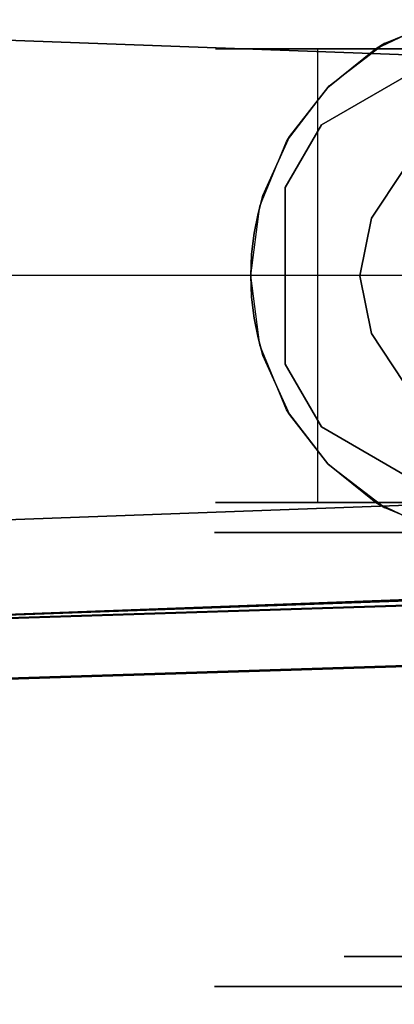
# Model space of a CAD drawing. Extents: x 0 to 266, y -4 to 115.
# Drawn here: x 144 to 145, y 17 to 19 of the extents above; entities that cross this region are included whole.
import ezdxf

# ---------------------------------------------------------------- set-up
doc = ezdxf.new("R2010")
doc.units = 0
doc.header["$LTSCALE"] = 30
doc.header["$MEASUREMENT"] = 0
for name, color, linetype in [('1', 4, 'CONTINUOUS'), ('AFUTL-3-BSPT', 4, 'CONTINUOUS'), ('AFUTL-3-CTBK', 19, 'CONTINUOUS'), ('AFUTL-3-CTPL', 19, 'CONTINUOUS'), ('AFUTL-3-TPLW', 19, 'CONTINUOUS')]:
    doc.layers.add(name, color=color, linetype=linetype)

# ---------------------------------------------------------------- blocks, each defined once
blk = doc.blocks.new('KITBLPIFR1836TNNNNMP-EDGE')
at = {"layer": 'AFUTL-3-BSPT'}
for points, invisible_edges in [([(33.3877, -0.4356, 4.478), (33.3877, -0.4356, 4.478), (33.3117, -4.3052, 6.8888), (33.3011, -0.4537, 4.4706)], 6), ([(33.3877, -0.4356, 4.478), (33.3877, -0.4356, 4.478), (33.468, -4.2985, 6.8995), (33.3117, -4.3052, 6.8888)], 14), ([(33.3495, -0.4421, 4.595), (33.3495, -0.4421, 4.595), (33.4669, -4.2393, 6.9804), (33.47, -0.4295, 4.5985)], 2), ([(33.468, -4.2985, 6.8995), (33.468, -4.2985, 6.8995), (33.3877, -0.4356, 4.478), (33.4759, -0.4295, 4.4806)], 11), ([(33.4669, -4.2393, 6.9804), (33.4669, -4.2393, 6.9804), (33.5911, -0.4398, 4.5956), (33.47, -0.4295, 4.5985)], 2), ([(33.6499, -4.2462, 6.9694), (33.6499, -4.2462, 6.9694), (33.5911, -0.4398, 4.5956), (33.4669, -4.2393, 6.9804)], 15), ([(33.468, -4.2985, 6.8995), (33.468, -4.2985, 6.8995), (33.4759, -0.4295, 4.4806), (33.5645, -0.4356, 4.4781)], 11), ([(33.468, -4.2985, 6.8995), (33.468, -4.2985, 6.8995), (33.5645, -0.4356, 4.4781), (33.6245, -4.304, 6.8908)], 15), ([(33.651, -0.4537, 4.4706), (33.651, -0.4537, 4.4706), (33.6245, -4.304, 6.8908), (33.5645, -0.4356, 4.4781)], 6), ([(33.6499, -4.2462, 6.9694), (33.6499, -4.2462, 6.9694), (33.7076, -0.4725, 4.5868), (33.5911, -0.4398, 4.5956)], 11), ([(33.1734, -4.3216, 6.8626), (33.1734, -4.3216, 6.8626), (33.3011, -0.4537, 4.4706), (33.3117, -4.3052, 6.8888)], 15), ([(33.1734, -4.3216, 6.8626), (33.1734, -4.3216, 6.8626), (33.2182, -0.4833, 4.4589), (33.3011, -0.4537, 4.4706)], 11), ([(33.2843, -4.2477, 6.967), (33.2843, -4.2477, 6.967), (33.3495, -0.4421, 4.595), (33.234, -0.4767, 4.5857)], 11), ([(33.3495, -0.4421, 4.595), (33.3495, -0.4421, 4.595), (33.2843, -4.2477, 6.967), (33.4669, -4.2393, 6.9804)], 14), ([(33.651, -0.4537, 4.4706), (33.651, -0.4537, 4.4706), (33.7778, -4.3213, 6.863), (33.6245, -4.304, 6.8908)], 14), ([(33.7778, -4.3213, 6.863), (33.7778, -4.3213, 6.863), (33.651, -0.4537, 4.4706), (33.7337, -0.4832, 4.4589)], 11), ([(33.7076, -0.4725, 4.5868), (33.7076, -0.4725, 4.5868), (33.6499, -4.2462, 6.9694), (33.8284, -4.268, 6.9345)], 14), ([(33.7076, -0.4725, 4.5868), (33.7076, -0.4725, 4.5868), (33.8284, -4.268, 6.9345), (33.8156, -0.5261, 4.5742)], 6), ([(33.1306, -0.5299, 4.5734), (33.1306, -0.5299, 4.5734), (33.1243, -4.2681, 6.9344), (33.234, -0.4767, 4.5857)], 6), ([(33.2843, -4.2477, 6.967), (33.2843, -4.2477, 6.967), (33.234, -0.4767, 4.5857), (33.1243, -4.2681, 6.9344)], 15), ([(33.1734, -4.3216, 6.8626), (33.1734, -4.3216, 6.8626), (33.1409, -0.5237, 4.4435), (33.2182, -0.4833, 4.4589)], 11), ([(33.8115, -0.5236, 4.4437), (33.8115, -0.5236, 4.4437), (33.9244, -4.3502, 6.8168), (33.7337, -0.4832, 4.4589)], 6), ([(33.7778, -4.3213, 6.863), (33.7778, -4.3213, 6.863), (33.7337, -0.4832, 4.4589), (33.9244, -4.3502, 6.8168)], 15), ([(33.1306, -0.5299, 4.5734), (33.1306, -0.5299, 4.5734), (32.9172, -4.3145, 6.8601), (33.1243, -4.2681, 6.9344)], 14), ([(32.9172, -4.3145, 6.8601), (32.9172, -4.3145, 6.8601), (33.1306, -0.5299, 4.5734), (33.0413, -0.5981, 4.5613)], 11), ([(33.1409, -0.5237, 4.4435), (33.1409, -0.5237, 4.4435), (32.9943, -4.3588, 6.803), (33.0334, -0.6475, 4.4438)], 6), ([(32.9943, -4.3588, 6.803), (32.9943, -4.3588, 6.803), (33.1409, -0.5237, 4.4435), (33.1734, -4.3216, 6.8626)], 15), ([(33.8115, -0.5236, 4.4437), (33.8115, -0.5236, 4.4437), (34.1212, -4.4121, 6.7178), (33.9244, -4.3502, 6.8168)], 14), ([(33.9188, -0.6476, 4.4438), (33.9188, -0.6476, 4.4438), (34.1212, -4.4121, 6.7178), (33.8115, -0.5236, 4.4437)], 6), ([(33.9979, -4.3042, 6.8767), (33.9979, -4.3042, 6.8767), (33.8156, -0.5261, 4.5742), (33.8284, -4.268, 6.9345)], 15), ([(33.9979, -4.3042, 6.8767), (33.9979, -4.3042, 6.8767), (33.9085, -0.5959, 4.5616), (33.8156, -0.5261, 4.5742)], 11), ([(33.9085, -0.5959, 4.5616), (33.9085, -0.5959, 4.5616), (33.9979, -4.3042, 6.8767), (33.9849, -0.6782, 4.5534)], 6), ([(33.9188, -0.6476, 4.4438), (33.9188, -0.6476, 4.4438), (34.0068, -0.7867, 4.4439), (34.1212, -4.4121, 6.7178)], 8), ([(33.9849, -0.6782, 4.5534), (33.9849, -0.6782, 4.5534), (34.2223, -4.4237, 6.7814), (34.0456, -0.7718, 4.5549)], 6), ([(33.9979, -4.3042, 6.8767), (33.9979, -4.3042, 6.8767), (34.2223, -4.4237, 6.7814), (33.9849, -0.6782, 4.5534)], 15), ([(34.0456, -0.7718, 4.5549), (34.0456, -0.7718, 4.5549), (34.2223, -4.4237, 6.7814), (34.0887, -0.8727, 4.5722)], 6), ([(34.0094, -0.9025, 4.444), (34.0094, -0.9025, 4.444), (34.1212, -4.4121, 6.7178), (34.0068, -0.7867, 4.4439)], 2), ([(34.0887, -0.8727, 4.5722), (34.0887, -0.8727, 4.5722), (34.2223, -4.4237, 6.7814), (34.1134, -0.975, 4.6093)], 2), ([(34.1113, -0.9623, 4.4815), (34.1113, -0.9623, 4.4815), (34.2327, -7.9858, 8.873), (34.0094, -0.9025, 4.444)], 2), ([(34.2327, -7.9858, 8.873), (34.2327, -7.9858, 8.873), (34.1212, -4.4121, 6.7178), (34.0094, -0.9025, 4.444)], 6), ([(34.2223, -4.4237, 6.7814), (34.2223, -4.4237, 6.7814), (34.1113, -0.9623, 4.4815), (34.1134, -0.975, 4.6093)], 2), ([(34.1113, -0.9623, 4.4815), (34.1113, -0.9623, 4.4815), (34.2223, -4.4237, 6.7814), (34.3313, -7.9405, 8.8447)], 6), ([(34.2327, -7.9858, 8.873), (34.2327, -7.9858, 8.873), (34.1113, -0.9623, 4.4815), (34.3313, -7.9405, 8.8447)], 2), ([(32.8222, -7.6039, 8.69), (32.8222, -7.6039, 8.69), (33.1065, -1.0464, 4.5183), (32.95, -0.988, 4.4857)], 10), ([(34.2462, -7.5973, 8.6872), (34.2462, -7.5973, 8.6872), (34.002, -0.9867, 4.485), (33.8461, -1.0464, 4.5183)], 8), ([(34.007, -1.0597, 3.263), (34.007, -1.0597, 3.263), (34.002, -0.9867, 4.485), (34.2462, -7.5973, 8.6872)], 8), ([(32.8221, -7.6002, 6.1589), (32.8221, -7.6002, 6.1589), (32.9451, -1.0581, 3.2628), (33.1052, -1.0648, 3.2628)], 10), ([(32.8662, -7.6016, 8.6867), (32.8662, -7.6016, 8.6867), (33.1065, -1.0464, 4.5183), (32.8222, -7.6039, 8.69)], 6), ([(33.1052, -1.0648, 3.2628), (33.1052, -1.0648, 3.2628), (33.1065, -1.0464, 4.5183), (32.8662, -7.6016, 8.6867)], 12), ([(33.8461, -1.0464, 4.5183), (33.8461, -1.0464, 4.5183), (33.8482, -1.0619, 3.2627), (34.0869, -7.6039, 6.162)], 8), ([(33.8461, -1.0464, 4.5183), (33.8461, -1.0464, 4.5183), (34.0869, -7.6039, 6.162), (34.086, -7.6056, 8.6958)], 10), ([(34.2462, -7.5973, 8.6872), (34.2462, -7.5973, 8.6872), (33.8461, -1.0464, 4.5183), (34.086, -7.6056, 8.6958)], 6), ([(34.1582, -7.6006, 6.1594), (34.1582, -7.6006, 6.1594), (33.8482, -1.0619, 3.2627), (34.007, -1.0597, 3.263)], 10), ([(34.007, -1.0597, 3.263), (34.007, -1.0597, 3.263), (34.2462, -7.5973, 8.6872), (34.2421, -7.6512, 6.1834)], 6), ([(34.007, -1.0597, 3.263), (34.007, -1.0597, 3.263), (34.2421, -7.6512, 6.1834), (34.1582, -7.6006, 6.1594)], 8), ([(33.1052, -1.0648, 3.2628), (33.1052, -1.0648, 3.2628), (32.8656, -7.6037, 6.1619), (32.8221, -7.6002, 6.1589)], 8), ([(33.1052, -1.0648, 3.2628), (33.1052, -1.0648, 3.2628), (32.8662, -7.6016, 8.6867), (32.8656, -7.6037, 6.1619)], 2), ([(34.0869, -7.6039, 6.162), (34.0869, -7.6039, 6.162), (33.8482, -1.0619, 3.2627), (34.1582, -7.6006, 6.1594)], 4)]:
    blk.add_3dface(points, dxfattribs=dict(at, invisible_edges=invisible_edges))
at = {"layer": 'AFUTL-3-CTBK'}
for points, invisible_edges in [([(33.093, 1.0005, 1.1786), (33.093, -1.4166, 1.4516), (33.093, 0.9726, 1.4826)], 15), ([(33.093, -1.4166, 1.4516), (33.093, 1.0005, 1.1786), (33.093, -1.4372, 1.1575)], 15), ([(33.093, 0.952, 0.8772), (33.093, -1.4372, 1.1575), (33.093, 1.0005, 1.1786)], 15), ([(33.846, -1.4372, 1.1575), (33.846, 1.0005, 1.1786), (33.846, -1.4166, 1.4516)], 15), ([(33.846, 1.0005, 1.1786), (33.846, -1.4372, 1.1575), (33.846, 0.952, 0.8772)], 15), ([(33.846, 1.0005, 1.1786), (33.846, 0.9726, 1.4826), (33.846, -1.4166, 1.4516)], 15), ([(33.8959, -1.4388, 1.22), (33.8959, -1.4388, 1.22), (33.8959, 1.0012, 1.22), (33.8959, 0.9596, 0.9042)], 15), ([(33.8959, -1.3973, 1.5358), (33.8959, -1.3973, 1.5358), (33.8959, 1.0012, 1.22), (33.8959, -1.4388, 1.22)], 15), ([(33.8959, 1.0012, 1.22), (33.8959, 1.0012, 1.22), (33.8959, -1.3973, 1.5358), (33.8959, 0.9596, 1.5358)], 15), ([(33.093, -1.4166, 1.4516), (33.093, -1.3261, 1.7322), (33.093, 0.9726, 1.4826)], 15), ([(33.093, 0.9726, 1.4826), (33.093, -1.3261, 1.7322), (33.093, 0.8701, 1.7701)], 15), ([(33.846, 0.8701, 1.7701), (33.846, -1.3261, 1.7322), (33.846, 0.9726, 1.4826)], 15), ([(33.846, -1.4166, 1.4516), (33.846, 0.9726, 1.4826), (33.846, -1.3261, 1.7322)], 15), ([(33.093, 0.8303, 0.5973), (33.093, -1.2679, 0.5973), (33.093, 0.952, 0.8772)], 14), ([(33.093, -1.2679, 0.5973), (33.093, -1.3867, 0.8671), (33.093, 0.952, 0.8772)], 15), ([(33.093, -1.3867, 0.8671), (33.093, -1.4372, 1.1575), (33.093, 0.952, 0.8772)], 15), ([(33.846, -1.4372, 1.1575), (33.846, -1.3867, 0.8671), (33.846, 0.952, 0.8772)], 15), ([(33.846, 0.8303, 0.5973), (33.846, 0.952, 0.8772), (33.846, -1.2679, 0.5973)], 7), ([(33.846, -1.2679, 0.5973), (33.846, 0.952, 0.8772), (33.846, -1.3867, 0.8671)], 15), ([(33.8959, -1.4388, 1.22), (33.8959, -1.4388, 1.22), (33.8959, 0.9596, 0.9042), (33.8959, -1.3973, 0.9042)], 15), ([(33.8959, 0.8377, 0.61), (33.8959, 0.8377, 0.61), (33.8959, -1.3973, 0.9042), (33.8959, 0.9596, 0.9042)], 15), ([(33.8959, 0.9596, 1.5358), (33.8959, 0.9596, 1.5358), (33.8959, -1.2754, 1.83), (33.8959, 0.8377, 1.83)], 15), ([(33.8959, 0.9596, 1.5358), (33.8959, 0.9596, 1.5358), (33.8959, -1.3973, 1.5358), (33.8959, -1.2754, 1.83)], 15), ([(33.093, 0.6994, 2.0232), (33.093, 0.8701, 1.7701), (33.093, -1.1709, 1.9829)], 15), ([(33.093, -1.1709, 1.9829), (33.093, 0.8701, 1.7701), (33.093, -1.3261, 1.7322)], 15), ([(33.846, -1.3261, 1.7322), (33.846, 0.8701, 1.7701), (33.846, -1.1709, 1.9829)], 15), ([(33.846, 0.8701, 1.7701), (33.846, 0.6994, 2.0232), (33.846, -1.1709, 1.9829)], 15), ([(33.8959, -1.2754, 0.61), (33.8959, -1.2754, 0.61), (33.8959, 0.8377, 0.61), (33.8959, 0.6438, 0.3573)], 15), ([(33.8959, -1.3973, 0.9042), (33.8959, -1.3973, 0.9042), (33.8959, 0.8377, 0.61), (33.8959, -1.2754, 0.61)], 15), ([(33.8959, -1.0815, 2.0827), (33.8959, -1.0815, 2.0827), (33.8959, 0.8377, 1.83), (33.8959, -1.2754, 1.83)], 15), ([(33.093, 0.8303, 0.5973), (33.846, 0.8303, 0.5973), (33.093, -1.2679, 0.5973)], 7), ([(33.846, 0.8303, 0.5973), (33.846, -1.2679, 0.5973), (33.093, -1.2679, 0.5973)], 14), ([(33.093, -1.0333, 2.1283), (33.093, 0.6994, 2.0232), (33.093, -1.1709, 1.9829)], 15), ([(33.846, -1.1709, 1.9829), (33.846, 0.6994, 2.0232), (33.846, -1.0333, 2.1283)], 15), ([(33.8959, -1.2754, 0.61), (33.8959, -1.2754, 0.61), (33.8959, 0.6438, 0.3573), (33.8959, -1.0815, 0.3573)], 15), ([(34.6489, -1.2754, 1.83), (34.6489, -1.2754, 1.83), (34.6489, -0.9295, 1.9306), (34.6489, -1.0815, 2.0827)], 6), ([(34.6489, -0.9295, 1.9306), (34.6489, -0.9295, 1.9306), (34.6489, -1.2754, 1.83), (34.6489, -1.0892, 1.7225)], 6), ([(34.6489, -0.9295, 0.5094), (34.6489, -0.9295, 0.5094), (34.6489, -1.2754, 0.61), (34.6489, -1.0815, 0.3573)], 10), ([(34.6489, -1.0892, 0.7175), (34.6489, -1.0892, 0.7175), (34.6489, -1.2754, 0.61), (34.6489, -0.9295, 0.5094)], 6), ([(33.2932, -1.1242, 3.7592), (33.3743, -1.1784, 3.7592), (33.47, -0.9475, 3.7592)], 15), ([(33.3743, -1.1784, 3.7592), (33.47, -1.1975, 3.7592), (33.47, -0.9475, 3.7592)], 15), ([(33.47, -1.1975, 3.7592), (33.5656, -1.1784, 3.7592), (33.47, -0.9475, 3.7592)], 15), ([(33.5656, -1.1784, 3.7592), (33.6467, -1.1242, 3.7592), (33.47, -0.9475, 3.7592)], 15), ([(33.0728, -1.0076, 3.2592), (33.0728, -1.0076, 2.9678), (33.2193, -1.2614, 3.2592)], 2), ([(33.0728, -1.0076, 2.9678), (33.2193, -1.2614, 2.9678), (33.2193, -1.2614, 3.2592)], 8), ([(33.8671, -1.0076, 2.9678), (33.2193, -1.2614, 2.9678), (33.0728, -1.0076, 2.9678)], 15), ([(33.2193, -1.2614, 3.2592), (33.6165, -1.3215, 3.2592), (33.0728, -1.0076, 3.2592)], 15), ([(33.6165, -1.3215, 3.2592), (33.7206, -1.2614, 3.2592), (33.0728, -1.0076, 3.2592)], 15), ([(33.0728, -1.0076, 3.2592), (33.7206, -1.2614, 3.2592), (33.8671, -1.0076, 3.2592)], 15), ([(33.3234, -1.3215, 2.9678), (33.2193, -1.2614, 2.9678), (33.8671, -1.0076, 2.9678)], 15), ([(33.7206, -1.2614, 2.9678), (33.3234, -1.3215, 2.9678), (33.8671, -1.0076, 2.9678)], 15), ([(33.7206, -1.2614, 3.2592), (33.7206, -1.2614, 2.9678), (33.8671, -1.0076, 3.2592)], 2), ([(33.7206, -1.2614, 2.9678), (33.8671, -1.0076, 2.9678), (33.8671, -1.0076, 3.2592)], 8), ([(33.093, -1.1709, 1.9829), (33.0468, -1.0729, 2.0911), (33.093, -1.0333, 2.1283)], 2), ([(33.846, -1.1709, 1.9829), (33.846, -1.0333, 2.1283), (33.8921, -1.0729, 2.0911)], 2), ([(33.0396, -1.0489, 2.9678), (33.0468, -1.0729, 2.0911), (33.0841, -1.1562, 2.9678)], 3), ([(33.0841, -1.1562, 2.9678), (33.8548, -1.1562, 2.9678), (33.0396, -1.0489, 2.9678)], 15), ([(33.8548, -1.1562, 2.9678), (33.8993, -1.0489, 2.9678), (33.0396, -1.0489, 2.9678)], 15), ([(33.8548, -1.1562, 2.9678), (33.8921, -1.0729, 2.0911), (33.8993, -1.0489, 2.9678)], 3), ([(33.093, -1.1709, 1.9829), (33.0841, -1.1562, 2.9678), (33.0468, -1.0729, 2.0911)], 2), ([(33.846, -1.1709, 1.9829), (33.8921, -1.0729, 2.0911), (33.8548, -1.1562, 2.9678)], 2), ([(33.8959, -1.2754, 1.83), (33.8959, -1.2754, 1.83), (34.6489, -1.0815, 2.0827), (33.8959, -1.0815, 2.0827)], 6), ([(34.6489, -1.2754, 0.61), (34.6489, -1.2754, 0.61), (33.8959, -1.0815, 0.3573), (34.6489, -1.0815, 0.3573)], 6), ([(33.8959, -1.0815, 0.3573), (33.8959, -1.0815, 0.3573), (34.6489, -1.2754, 0.61), (33.8959, -1.2754, 0.61)], 6), ([(33.8959, -1.2754, 1.83), (33.8959, -1.2754, 1.83), (34.6489, -1.2754, 1.83), (34.6489, -1.0815, 2.0827)], 10), ([(34.5989, -1.0892, 1.7225), (34.5989, -1.0892, 1.7225), (34.6489, -1.1896, 1.4801), (34.5989, -1.1896, 1.4801)], 6), ([(34.6489, -1.0892, 0.7175), (34.6489, -1.0892, 0.7175), (34.5989, -1.1896, 0.9599), (34.6489, -1.1896, 0.9599)], 6), ([(34.6489, -1.0892, 0.7175), (34.6489, -1.0892, 0.7175), (34.5989, -1.0892, 0.7175), (34.5989, -1.1896, 0.9599)], 10), ([(34.6489, -1.1896, 1.4801), (34.6489, -1.1896, 1.4801), (34.5989, -1.0892, 1.7225), (34.6489, -1.0892, 1.7225)], 6), ([(34.6489, -1.3973, 0.9042), (34.6489, -1.3973, 0.9042), (34.6489, -1.0892, 0.7175), (34.6489, -1.1896, 0.9599)], 10), ([(34.6489, -1.2754, 0.61), (34.6489, -1.2754, 0.61), (34.6489, -1.0892, 0.7175), (34.6489, -1.3973, 0.9042)], 6), ([(34.6489, -1.0892, 1.7225), (34.6489, -1.0892, 1.7225), (34.6489, -1.3973, 1.5358), (34.6489, -1.1896, 1.4801)], 6), ([(34.6489, -1.0892, 1.7225), (34.6489, -1.0892, 1.7225), (34.6489, -1.2754, 1.83), (34.6489, -1.3973, 1.5358)], 10), ([(33.0841, -1.1562, 2.9678), (33.093, -1.1709, 1.9829), (33.1548, -1.2484, 2.9678)], 2), ([(33.8548, -1.1562, 2.9678), (33.0841, -1.1562, 2.9678), (33.7841, -1.2484, 2.9678)], 15), ([(33.1548, -1.2484, 2.9678), (33.7841, -1.2484, 2.9678), (33.0841, -1.1562, 2.9678)], 15), ([(33.7841, -1.2484, 2.9678), (33.846, -1.1709, 1.9829), (33.8548, -1.1562, 2.9678)], 1), ([(33.093, -1.1709, 1.9829), (33.093, -1.3261, 1.7322), (33.1571, -1.2506, 1.8709)], 2), ([(33.093, -1.1709, 1.9829), (33.1571, -1.2506, 1.8709), (33.1548, -1.2484, 2.9678)], 10), ([(33.846, -1.1709, 1.9829), (33.7818, -1.2506, 1.8709), (33.846, -1.3261, 1.7322)], 2), ([(33.846, -1.1709, 1.9829), (33.7841, -1.2484, 2.9678), (33.7818, -1.2506, 1.8709)], 3), ([(34.6489, -1.2238, 1.22), (34.6489, -1.2238, 1.22), (34.5989, -1.1896, 1.4801), (34.6489, -1.1896, 1.4801)], 6), ([(34.5989, -1.2238, 1.22), (34.5989, -1.2238, 1.22), (34.6489, -1.1896, 0.9599), (34.5989, -1.1896, 0.9599)], 6), ([(34.6489, -1.2238, 1.22), (34.6489, -1.2238, 1.22), (34.5989, -1.2238, 1.22), (34.5989, -1.1896, 1.4801)], 10), ([(34.6489, -1.1896, 0.9599), (34.6489, -1.1896, 0.9599), (34.5989, -1.2238, 1.22), (34.6489, -1.2238, 1.22)], 6), ([(34.6489, -1.2238, 1.22), (34.6489, -1.2238, 1.22), (34.6489, -1.3973, 0.9042), (34.6489, -1.1896, 0.9599)], 6), ([(34.6489, -1.4388, 1.22), (34.6489, -1.4388, 1.22), (34.6489, -1.1896, 1.4801), (34.6489, -1.3973, 1.5358)], 6), ([(34.6489, -1.1896, 1.4801), (34.6489, -1.1896, 1.4801), (34.6489, -1.4388, 1.22), (34.6489, -1.2238, 1.22)], 6), ([(34.6489, -1.2238, 1.22), (34.6489, -1.2238, 1.22), (34.6489, -1.4388, 1.22), (34.6489, -1.3973, 0.9042)], 10), ([(33.093, -1.3261, 1.7322), (33.2388, -1.3143, 1.7568), (33.1571, -1.2506, 1.8709)], 9), ([(33.1571, -1.2506, 1.8709), (33.2388, -1.3143, 1.7568), (33.1548, -1.2484, 2.9678)], 10), ([(33.1548, -1.2484, 2.9678), (33.2388, -1.3143, 1.7568), (33.247, -1.3191, 2.9678)], 1), ([(33.247, -1.3191, 2.9678), (33.692, -1.3191, 2.9678), (33.1548, -1.2484, 2.9678)], 15), ([(33.692, -1.3191, 2.9678), (33.7841, -1.2484, 2.9678), (33.1548, -1.2484, 2.9678)], 15), ([(33.692, -1.3191, 2.9678), (33.7818, -1.2506, 1.8709), (33.7841, -1.2484, 2.9678)], 3), ([(33.7001, -1.3143, 1.7568), (33.7818, -1.2506, 1.8709), (33.692, -1.3191, 2.9678)], 2), ([(33.7818, -1.2506, 1.8709), (33.7001, -1.3143, 1.7568), (33.846, -1.3261, 1.7322)], 10), ([(33.846, -1.2679, 0.5973), (33.846, -1.3867, 0.8671), (33.093, -1.2679, 0.5973)], 2), ([(33.093, -1.2679, 0.5973), (33.846, -1.3867, 0.8671), (33.093, -1.3867, 0.8671)], 3), ([(33.2193, -1.2614, 3.2592), (33.2193, -1.2614, 2.9678), (33.3234, -1.3215, 3.2592)], 2), ([(33.2193, -1.2614, 2.9678), (33.3234, -1.3215, 2.9678), (33.3234, -1.3215, 3.2592)], 8), ([(33.3234, -1.3215, 3.2592), (33.6165, -1.3215, 3.2592), (33.2193, -1.2614, 3.2592)], 15), ([(33.6165, -1.3215, 2.9678), (33.3234, -1.3215, 2.9678), (33.7206, -1.2614, 2.9678)], 15), ([(33.6165, -1.3215, 3.2592), (33.6165, -1.3215, 2.9678), (33.7206, -1.2614, 3.2592)], 2), ([(33.6165, -1.3215, 2.9678), (33.7206, -1.2614, 2.9678), (33.7206, -1.2614, 3.2592)], 8), ([(34.6489, -1.2754, 1.83), (34.6489, -1.2754, 1.83), (33.8959, -1.3973, 1.5358), (34.6489, -1.3973, 1.5358)], 6), ([(33.8959, -1.2754, 0.61), (33.8959, -1.2754, 0.61), (34.6489, -1.3973, 0.9042), (33.8959, -1.3973, 0.9042)], 6), ([(33.8959, -1.2754, 0.61), (33.8959, -1.2754, 0.61), (34.6489, -1.2754, 0.61), (34.6489, -1.3973, 0.9042)], 10), ([(33.8959, -1.3973, 1.5358), (33.8959, -1.3973, 1.5358), (34.6489, -1.2754, 1.83), (33.8959, -1.2754, 1.83)], 6), ([(33.3367, -1.3584, 1.6555), (33.2388, -1.3143, 1.7568), (33.093, -1.3261, 1.7322)], 10), ([(33.3367, -1.3584, 1.6555), (33.247, -1.3191, 2.9678), (33.2388, -1.3143, 1.7568)], 1), ([(33.247, -1.3191, 2.9678), (33.3367, -1.3584, 1.6555), (33.3543, -1.3635, 2.9678)], 3), ([(33.692, -1.3191, 2.9678), (33.247, -1.3191, 2.9678), (33.5846, -1.3635, 2.9678)], 15), ([(33.3543, -1.3635, 2.9678), (33.5846, -1.3635, 2.9678), (33.247, -1.3191, 2.9678)], 15), ([(33.3234, -1.3215, 3.2592), (33.3234, -1.3215, 2.9678), (33.6165, -1.3215, 3.2592)], 2), ([(33.3234, -1.3215, 2.9678), (33.6165, -1.3215, 2.9678), (33.6165, -1.3215, 3.2592)], 8), ([(33.5846, -1.3635, 2.9678), (33.6022, -1.3584, 1.6555), (33.692, -1.3191, 2.9678)], 3), ([(33.7001, -1.3143, 1.7568), (33.6022, -1.3584, 1.6555), (33.846, -1.3261, 1.7322)], 10), ([(33.6022, -1.3584, 1.6555), (33.7001, -1.3143, 1.7568), (33.692, -1.3191, 2.9678)], 8), ([(33.093, -1.4166, 1.4516), (33.3367, -1.3584, 1.6555), (33.093, -1.3261, 1.7322)], 3), ([(33.5725, -1.3666, 1.6335), (33.5399, -1.3731, 1.6151), (33.846, -1.3261, 1.7322)], 10), ([(33.846, -1.3261, 1.7322), (33.5399, -1.3731, 1.6151), (33.846, -1.4166, 1.4516)], 3), ([(33.6022, -1.3584, 1.6555), (33.5725, -1.3666, 1.6335), (33.846, -1.3261, 1.7322)], 10), ([(33.3664, -1.3666, 1.6335), (33.3367, -1.3584, 1.6555), (33.093, -1.4166, 1.4516)], 10), ([(33.399, -1.3731, 1.6151), (33.3664, -1.3666, 1.6335), (33.093, -1.4166, 1.4516)], 10), ([(33.3367, -1.3584, 1.6555), (33.3664, -1.3666, 1.6335), (33.3543, -1.3635, 2.9678)], 10), ([(33.3543, -1.3635, 2.9678), (33.399, -1.3731, 1.6151), (33.4695, -1.3787, 2.9678)], 3), ([(33.3664, -1.3666, 1.6335), (33.399, -1.3731, 1.6151), (33.3543, -1.3635, 2.9678)], 10), ([(33.4695, -1.3787, 2.9678), (33.5846, -1.3635, 2.9678), (33.3543, -1.3635, 2.9678)], 15), ([(33.4695, -1.3787, 2.9678), (33.5399, -1.3731, 1.6151), (33.5846, -1.3635, 2.9678)], 3), ([(33.5399, -1.3731, 1.6151), (33.5725, -1.3666, 1.6335), (33.5846, -1.3635, 2.9678)], 10), ([(33.5725, -1.3666, 1.6335), (33.6022, -1.3584, 1.6555), (33.5846, -1.3635, 2.9678)], 10), ([(33.4337, -1.3772, 1.6028), (33.399, -1.3731, 1.6151), (33.093, -1.4166, 1.4516)], 10), ([(33.4337, -1.3772, 1.6028), (33.093, -1.4166, 1.4516), (33.4695, -1.3787, 1.5983)], 3), ([(33.4695, -1.3787, 1.5983), (33.093, -1.4166, 1.4516), (33.846, -1.4166, 1.4516)], 11), ([(33.093, -1.3867, 0.8671), (33.846, -1.4372, 1.1575), (33.093, -1.4372, 1.1575)], 3), ([(33.846, -1.4372, 1.1575), (33.093, -1.3867, 0.8671), (33.846, -1.3867, 0.8671)], 3), ([(33.399, -1.3731, 1.6151), (33.4337, -1.3772, 1.6028), (33.4695, -1.3787, 2.9678)], 10), ([(33.4337, -1.3772, 1.6028), (33.4695, -1.3787, 1.5983), (33.4695, -1.3787, 2.9678)], 8), ([(33.5052, -1.3772, 1.6028), (33.5399, -1.3731, 1.6151), (33.4695, -1.3787, 2.9678)], 10), ([(33.4695, -1.3787, 1.5983), (33.846, -1.4166, 1.4516), (33.5052, -1.3772, 1.6028)], 3), ([(33.4695, -1.3787, 1.5983), (33.5052, -1.3772, 1.6028), (33.4695, -1.3787, 2.9678)], 2), ([(33.5399, -1.3731, 1.6151), (33.5052, -1.3772, 1.6028), (33.846, -1.4166, 1.4516)], 10), ([(33.8959, -1.4388, 1.22), (33.8959, -1.4388, 1.22), (34.6489, -1.3973, 1.5358), (33.8959, -1.3973, 1.5358)], 6), ([(34.6489, -1.4388, 1.22), (34.6489, -1.4388, 1.22), (33.8959, -1.3973, 0.9042), (34.6489, -1.3973, 0.9042)], 6), ([(33.8959, -1.4388, 1.22), (33.8959, -1.4388, 1.22), (34.6489, -1.4388, 1.22), (34.6489, -1.3973, 1.5358)], 10), ([(33.8959, -1.3973, 0.9042), (33.8959, -1.3973, 0.9042), (34.6489, -1.4388, 1.22), (33.8959, -1.4388, 1.22)], 6), ([(33.846, -1.4372, 1.1575), (33.846, -1.4166, 1.4516), (33.093, -1.4372, 1.1575)], 10), ([(33.093, -1.4372, 1.1575), (33.846, -1.4166, 1.4516), (33.093, -1.4166, 1.4516)], 3)]:
    blk.add_3dface(points, dxfattribs=dict(at, invisible_edges=invisible_edges))
for points in [[(33.3743, -1.1784, 3.7592), (33.2932, -1.1242, 3.7592), (33.2932, -1.1242, 3.2592), (33.3743, -1.1784, 3.2592)], [(33.6467, -1.1242, 3.7592), (33.5656, -1.1784, 3.7592), (33.5656, -1.1784, 3.2592), (33.6467, -1.1242, 3.2592)], [(33.47, -1.1975, 3.7592), (33.3743, -1.1784, 3.7592), (33.3743, -1.1784, 3.2592), (33.47, -1.1975, 3.2592)], [(33.5656, -1.1784, 3.7592), (33.47, -1.1975, 3.7592), (33.47, -1.1975, 3.2592), (33.5656, -1.1784, 3.2592)]]:
    blk.add_3dface(points, dxfattribs=at)
at = {"layer": 'AFUTL-3-CTPL', "invisible_edges": 15}
for points in [[(34.5989, -1.2238, 1.22), (34.5989, -1.2238, 1.22), (34.5989, 0.7862, 1.22), (34.5989, 0.7519, 1.4801)], [(34.5989, -1.1896, 0.9599), (34.5989, -1.1896, 0.9599), (34.5989, 0.7862, 1.22), (34.5989, -1.2238, 1.22)], [(34.5989, 0.7862, 1.22), (34.5989, 0.7862, 1.22), (34.5989, -1.1896, 0.9599), (34.5989, 0.7519, 0.9599)], [(34.5989, -1.2238, 1.22), (34.5989, -1.2238, 1.22), (34.5989, 0.7519, 1.4801), (34.5989, -1.1896, 1.4801)], [(34.5989, 0.6515, 1.7225), (34.5989, 0.6515, 1.7225), (34.5989, -1.1896, 1.4801), (34.5989, 0.7519, 1.4801)], [(34.5989, 0.7519, 0.9599), (34.5989, 0.7519, 0.9599), (34.5989, -1.1896, 0.9599), (34.5989, -1.0892, 0.7175)], [(34.5989, -1.1896, 1.4801), (34.5989, -1.1896, 1.4801), (34.5989, 0.6515, 1.7225), (34.5989, -1.0892, 1.7225)]]:
    blk.add_3dface(points, dxfattribs=at)
at = {"layer": 'AFUTL-3-TPLW'}
for points in [[(0, 0, 29), (36, 0, 29), (36, -18, 29), (0, -18, 29)], [(0, 0, 27.75), (36, 0, 27.75), (36, -18, 27.75), (0, -18, 27.75)]]:
    blk.add_3dface(points, dxfattribs=at)

msp = doc.modelspace()

# ---------------------------------------------------------------- block references
at = {"layer": '1', "rotation": 270}
msp.add_blockref('KITBLPIFR1836TNNNNMP-EDGE', (145.8321, 51.716), dxfattribs=at)

doc.saveas('drawing.dxf')
